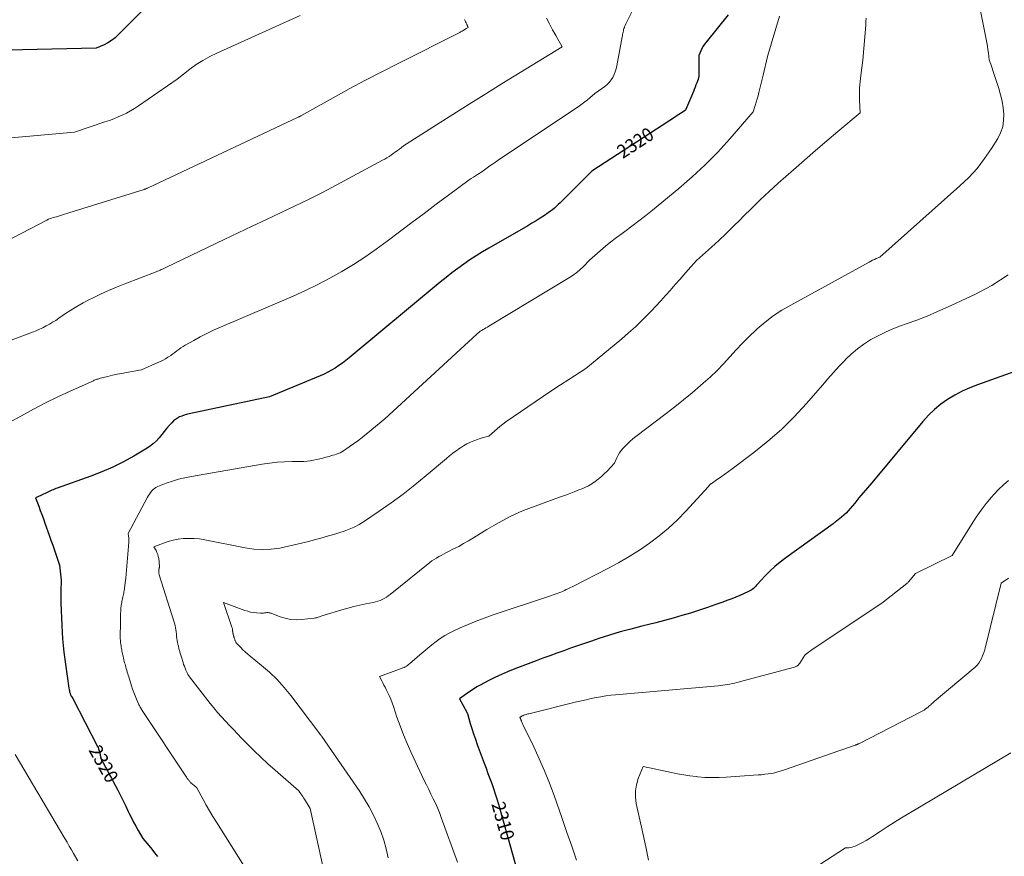
# Model space of a CAD drawing. Units: feet. Extents: x 1176672 to 1181672, y 7061370 to 7068870.
# Drawn here: x 1180123 to 1180840, y 7063626 to 7064236 of the extents above; entities that cross this region are included whole.
import ezdxf
from ezdxf.enums import TextEntityAlignment as Align

# ---------------------------------------------------------------- set-up
doc = ezdxf.new("R2010")
doc.units = ezdxf.units.FT
doc.header["$MEASUREMENT"] = 0
doc.layers.add('Level 44', color=7, linetype='Continuous', lineweight=0)
doc.layers.add('Level 45', color=7, linetype='Continuous', lineweight=0)
doc.styles.add('Style-ENGINEERING', font='ENGINEERING.shx')

msp = doc.modelspace()

# ---------------------------------------------------------------- linework, layer by layer
at = {"layer": 'Level 44', "color": 32, "linetype": 'Continuous', "lineweight": 30, "flags": 128}
for points, elevation in [([(1180228.28, 7064259.22), (1180194.4, 7064224.53), (1180192.06, 7064222.4), (1180189.58, 7064220.47), (1180186.89, 7064218.83), (1180184.06, 7064217.4), (1180178.19, 7064214.85), (1180081.4, 7064212.67)], 2330), ([(1180639.14, 7064239.26), (1180623.06, 7064219.4), (1180621.93, 7064217.88), (1180620.89, 7064216.31), (1180619.97, 7064214.66), (1180619.15, 7064212.95), (1180617.63, 7064209.46), (1180617.77, 7064195.54), (1180617.77, 7064195.11), (1180617.74, 7064194.68), (1180617.69, 7064194.26), (1180617.62, 7064193.83), (1180617.53, 7064193.41), (1180617.43, 7064192.99), (1180617.3, 7064192.58), (1180617.16, 7064192.17), (1180616.26, 7064189.73), (1180615.64, 7064188.1), (1180615.01, 7064186.49), (1180614.36, 7064184.88), (1180613.7, 7064183.28), (1180607.93, 7064169.62), (1180605.48, 7064168.07), (1180604.26, 7064167.3), (1180603.04, 7064166.52), (1180601.83, 7064165.73), (1180600.61, 7064164.95), (1180539.79, 7064125.33), (1180519.35, 7064104.9), (1180517.99, 7064103.57), (1180516.63, 7064102.24), (1180515.25, 7064100.92), (1180513.87, 7064099.61), (1180512.45, 7064098.35), (1180510.99, 7064097.13), (1180509.48, 7064095.98), (1180507.93, 7064094.88), (1180505.13, 7064093), (1180502.13, 7064091.02), (1180499.1, 7064089.09), (1180496.04, 7064087.23), (1180492.94, 7064085.41), (1180464.59, 7064069.17), (1180459.94, 7064066.41), (1180455.33, 7064063.56), (1180450.82, 7064060.57), (1180446.36, 7064057.5), (1180441.98, 7064054.31), (1180437.65, 7064051.05), (1180433.4, 7064047.7), (1180429.2, 7064044.29), (1180362.74, 7063989.03), (1180360.3, 7063987.08), (1180357.82, 7063985.2), (1180355.26, 7063983.41), (1180352.66, 7063981.69), (1180349.98, 7063980.09), (1180347.26, 7063978.58), (1180344.46, 7063977.22), (1180341.6, 7063975.95), (1180304.76, 7063960.74), (1180246, 7063948.22), (1180244.25, 7063947.79), (1180242.52, 7063947.29), (1180240.82, 7063946.68), (1180239.15, 7063945.99), (1180237.57, 7063945.16), (1180236.08, 7063944.2), (1180234.72, 7063943.06), (1180233.45, 7063941.8), (1180231.86, 7063940), (1180229.91, 7063937.75), (1180227.98, 7063935.49), (1180226.09, 7063933.19), (1180224.22, 7063930.88), (1180222.25, 7063928.68), (1180220.15, 7063926.63), (1180217.84, 7063924.83), (1180215.39, 7063923.18), (1180205.65, 7063917.37), (1180198.12, 7063913.18), (1180190.43, 7063909.3), (1180182.53, 7063905.88), (1180174.49, 7063902.77), (1180149.87, 7063894.09), (1180148.87, 7063893.73), (1180147.87, 7063893.34), (1180146.89, 7063892.93), (1180145.9, 7063892.51), (1180144.93, 7063892.06), (1180143.97, 7063891.61), (1180143.01, 7063891.14), (1180142.05, 7063890.66), (1180141.99, 7063890.62), (1180141.01, 7063890.13), (1180140.01, 7063889.65), (1180139.01, 7063889.19), (1180138, 7063888.74), (1180134.02, 7063887.02), (1180136.4, 7063880.89), (1180137.58, 7063877.82), (1180138.73, 7063874.75), (1180139.86, 7063871.66), (1180140.96, 7063868.56), (1180144.06, 7063859.7), (1180145.33, 7063856.06), (1180146.59, 7063852.42), (1180147.84, 7063848.78), (1180149.07, 7063845.13), (1180151.54, 7063837.83), (1180152.88, 7063826.87), (1180152.89, 7063826.77), (1180152.89, 7063826.67), (1180152.89, 7063826.57), (1180152.89, 7063826.47), (1180152.88, 7063826.36), (1180152.88, 7063826.26), (1180152.86, 7063826.16), (1180152.85, 7063826.06), (1180152.84, 7063825.95), (1180152.83, 7063825.84), (1180152.82, 7063825.73), (1180152.81, 7063825.63), (1180152.65, 7063820.72), (1180152.59, 7063818.15), (1180152.56, 7063815.59), (1180152.59, 7063813.03), (1180152.65, 7063810.47), (1180153.18, 7063794.01), (1180153.42, 7063789.08), (1180153.76, 7063784.16), (1180154.25, 7063779.25), (1180154.84, 7063774.36), (1180158.42, 7063748.2), (1180158.57, 7063747.3), (1180158.74, 7063746.4), (1180158.97, 7063745.51), (1180159.22, 7063744.63), (1180159.38, 7063744.12), (1180159.6, 7063743.52), (1180159.85, 7063742.93), (1180160.16, 7063742.36), (1180160.5, 7063741.81), (1180161.24, 7063740.74), (1180179.31, 7063705.64), (1180179.68, 7063704.86), (1180180.02, 7063704.07), (1180180.31, 7063703.27), (1180180.56, 7063702.44), (1180180.65, 7063702.11), (1180180.82, 7063701.44), (1180180.98, 7063700.77), (1180181.13, 7063700.1), (1180181.25, 7063699.42), (1180181.39, 7063698.74), (1180181.55, 7063698.08), (1180181.76, 7063697.42), (1180181.99, 7063696.77), (1180182.05, 7063696.62), (1180182.34, 7063695.9), (1180182.65, 7063695.2), (1180182.99, 7063694.51), (1180183.35, 7063693.83), (1180185.39, 7063690.17), (1180186.77, 7063687.66), (1180188.13, 7063685.14), (1180189.48, 7063682.61), (1180190.81, 7063680.08), (1180194.06, 7063673.82), (1180196.03, 7063669.96), (1180197.97, 7063666.09), (1180199.86, 7063662.2), (1180201.72, 7063658.29), (1180202.46, 7063656.71), (1180203.97, 7063653.6), (1180205.53, 7063650.51), (1180207.18, 7063647.48), (1180208.88, 7063644.47), (1180212.38, 7063638.5), (1180216.72, 7063633.39), (1180218.85, 7063630.8), (1180220.93, 7063628.17), (1180222.93, 7063625.48)], 2320), ([(1180865.01, 7063985.21), (1180820.82, 7063969.5), (1180815.18, 7063967.27), (1180809.66, 7063964.77), (1180804.33, 7063961.9), (1180799.13, 7063958.77), (1180794.21, 7063955.24), (1180789.52, 7063951.45), (1180785.2, 7063947.24), (1180781.11, 7063942.77), (1180743.75, 7063898.03), (1180740.65, 7063894.32), (1180737.56, 7063890.61), (1180734.46, 7063886.9), (1180731.36, 7063883.19), (1180728.09, 7063879.26), (1180726.58, 7063877.56), (1180725.01, 7063875.93), (1180723.34, 7063874.4), (1180721.61, 7063872.94), (1180718.04, 7063870.11), (1180717.27, 7063869.43), (1180716.88, 7063869.09), (1180716.48, 7063868.77), (1180716.07, 7063868.45), (1180715.66, 7063868.15), (1180681.03, 7063843.21), (1180677.02, 7063840.14), (1180673.15, 7063836.91), (1180669.48, 7063833.46), (1180665.94, 7063829.86), (1180660.52, 7063824.01), (1180659.79, 7063823.23), (1180659.04, 7063822.46), (1180658.27, 7063821.7), (1180657.5, 7063820.95), (1180656.69, 7063820.26), (1180655.84, 7063819.62), (1180654.93, 7063819.08), (1180653.97, 7063818.6), (1180650.33, 7063816.99), (1180647.51, 7063815.77), (1180644.68, 7063814.6), (1180641.82, 7063813.48), (1180638.95, 7063812.41), (1180634.44, 7063810.77), (1180629.3, 7063808.94), (1180624.13, 7063807.14), (1180618.95, 7063805.41), (1180613.76, 7063803.71), (1180611.66, 7063803.03), (1180605.39, 7063801.09), (1180599.1, 7063799.24), (1180592.76, 7063797.52), (1180586.4, 7063795.9), (1180576.16, 7063793.39), (1180568.24, 7063791.35), (1180560.36, 7063789.18), (1180552.54, 7063786.82), (1180544.76, 7063784.33), (1180539.41, 7063782.54), (1180534.34, 7063780.83), (1180529.27, 7063779.1), (1180524.21, 7063777.33), (1180519.16, 7063775.53), (1180514.12, 7063773.71), (1180509.09, 7063771.88), (1180504.06, 7063770.02), (1180499.04, 7063768.15), (1180485.39, 7063763.04), (1180479.87, 7063760.85), (1180474.4, 7063758.52), (1180469.02, 7063756), (1180463.71, 7063753.34), (1180458.64, 7063750.68), (1180455.94, 7063749.18), (1180453.3, 7063747.6), (1180450.74, 7063745.89), (1180448.23, 7063744.09), (1180443.3, 7063740.37), (1180448.49, 7063730.77), (1180448.62, 7063730.51), (1180448.74, 7063730.25), (1180448.84, 7063729.98), (1180448.93, 7063729.7), (1180451.08, 7063722.54), (1180452.27, 7063718.7), (1180453.5, 7063714.86), (1180454.81, 7063711.06), (1180456.16, 7063707.26), (1180461.22, 7063693.5), (1180462.58, 7063689.79), (1180463.95, 7063686.08), (1180465.32, 7063682.38), (1180466.7, 7063678.67), (1180468.03, 7063674.95), (1180469.29, 7063671.21), (1180470.46, 7063667.44), (1180471.57, 7063663.64), (1180485.16, 7063614.93)], 2310)]:
    msp.add_lwpolyline(points, dxfattribs=dict(at, elevation=elevation))
at = {"layer": 'Level 45', "color": 32, "linetype": 'Continuous', "lineweight": 0, "flags": 128}
for points, elevation in [([(1180571.62, 7064246.83), (1180565.38, 7064234.64), (1180564.89, 7064233.63), (1180564.42, 7064232.61), (1180563.99, 7064231.57), (1180563.59, 7064230.52), (1180563.43, 7064230.08), (1180563.14, 7064229.24), (1180562.89, 7064228.39), (1180562.66, 7064227.53), (1180562.47, 7064226.66), (1180562.3, 7064225.78), (1180562.13, 7064224.91), (1180561.96, 7064224.03), (1180561.8, 7064223.16), (1180557.98, 7064202.1), (1180557.47, 7064199.9), (1180556.82, 7064197.74), (1180555.98, 7064195.66), (1180555, 7064193.62), (1180553.8, 7064191.73), (1180552.45, 7064189.97), (1180550.86, 7064188.42), (1180549.13, 7064187), (1180541.86, 7064181.86), (1180538.28, 7064178.72), (1180536.46, 7064177.18), (1180534.6, 7064175.7), (1180532.69, 7064174.29), (1180530.74, 7064172.92), (1180471.41, 7064133.19), (1180469.38, 7064131.82), (1180467.37, 7064130.43), (1180465.37, 7064129.01), (1180463.38, 7064127.59), (1180459.42, 7064124.71), (1180456.35, 7064122.82), (1180454.82, 7064121.85), (1180453.31, 7064120.87), (1180451.83, 7064119.84), (1180450.36, 7064118.79), (1180435.28, 7064107.72), (1180426.3, 7064101.1), (1180417.34, 7064094.44), (1180408.41, 7064087.74), (1180399.51, 7064081.01), (1180390.44, 7064074.13), (1180382.42, 7064068.25), (1180374.26, 7064062.57), (1180365.91, 7064057.19), (1180357.43, 7064052), (1180348.76, 7064047.12), (1180339.98, 7064042.47), (1180331.02, 7064038.17), (1180321.95, 7064034.09), (1180268.86, 7064011.41), (1180263.92, 7064009.2), (1180259.03, 7064006.88), (1180254.22, 7064004.4), (1180249.46, 7064001.81), (1180243.26, 7063998.29), (1180241.67, 7063997.34), (1180240.11, 7063996.34), (1180238.6, 7063995.27), (1180237.12, 7063994.16), (1180235.65, 7063993.03), (1180234.16, 7063991.93), (1180232.63, 7063990.88), (1180231.09, 7063989.85), (1180230.66, 7063989.58), (1180228.86, 7063988.49), (1180227.03, 7063987.45), (1180225.16, 7063986.49), (1180223.25, 7063985.59), (1180211.26, 7063980.25), (1180200.3, 7063978.41), (1180196.92, 7063977.79), (1180193.55, 7063977.13), (1180190.2, 7063976.38), (1180186.86, 7063975.58), (1180181.54, 7063974.24), (1180180.87, 7063974.06), (1180180.2, 7063973.87), (1180179.54, 7063973.66), (1180178.88, 7063973.44), (1180178.23, 7063973.21), (1180177.58, 7063972.96), (1180176.94, 7063972.7), (1180176.3, 7063972.43), (1180159.36, 7063964.84), (1180150.31, 7063960.65), (1180141.35, 7063956.29), (1180132.51, 7063951.68), (1180123.75, 7063946.92), (1180114.93, 7063941.97)], 2322), ([(1180821.75, 7064248.22), (1180827.22, 7064221.37), (1180827.69, 7064218.89), (1180828.13, 7064216.39), (1180828.5, 7064213.89), (1180828.83, 7064211.38), (1180829.43, 7064206.35), (1180830.54, 7064203.3), (1180831.08, 7064201.77), (1180831.62, 7064200.24), (1180832.14, 7064198.71), (1180832.64, 7064197.17), (1180836.42, 7064185.53), (1180837.73, 7064180.91), (1180838.81, 7064176.25), (1180839.55, 7064171.53), (1180840.06, 7064166.75), (1180839.93, 7064162.06), (1180839.25, 7064157.51), (1180837.72, 7064153.17), (1180835.64, 7064148.96), (1180831.18, 7064141.78), (1180826.1, 7064134.36), (1180820.63, 7064127.27), (1180814.56, 7064120.68), (1180808.1, 7064114.42), (1180749.6, 7064062.54), (1180746.98, 7064061.44), (1180745.67, 7064060.87), (1180744.38, 7064060.28), (1180743.11, 7064059.64), (1180741.86, 7064058.98), (1180684.68, 7064027.63), (1180678.23, 7064023.79), (1180671.99, 7064019.66), (1180666.05, 7064015.09), (1180660.33, 7064010.23), (1180659.28, 7064009.28), (1180654.32, 7064004.59), (1180649.48, 7063999.79), (1180644.82, 7063994.82), (1180640.28, 7063989.73), (1180635.71, 7063984.66), (1180631, 7063979.75), (1180626.06, 7063975.06), (1180620.97, 7063970.52), (1180619.02, 7063968.86), (1180612.81, 7063963.65), (1180606.54, 7063958.51), (1180600.18, 7063953.48), (1180593.77, 7063948.52), (1180571.74, 7063931.75), (1180569.55, 7063929.99), (1180567.42, 7063928.17), (1180565.39, 7063926.24), (1180563.43, 7063924.24), (1180562.47, 7063923.22), (1180561.12, 7063921.61), (1180559.89, 7063919.93), (1180558.83, 7063918.14), (1180557.89, 7063916.26), (1180556.18, 7063912.4), (1180550.79, 7063906.56), (1180548.76, 7063904.49), (1180546.65, 7063902.51), (1180544.42, 7063900.67), (1180542.11, 7063898.92), (1180539.69, 7063897.32), (1180537.21, 7063895.85), (1180534.62, 7063894.56), (1180531.97, 7063893.4), (1180530.31, 7063892.74), (1180526.77, 7063891.36), (1180523.22, 7063890.01), (1180519.66, 7063888.68), (1180516.09, 7063887.39), (1180498.33, 7063881.04), (1180489.18, 7063877.43), (1180480.22, 7063873.43), (1180471.54, 7063868.87), (1180463.04, 7063863.92), (1180453.35, 7063857.84), (1180449.81, 7063855.69), (1180446.24, 7063853.61), (1180442.61, 7063851.63), (1180438.94, 7063849.72), (1180435.07, 7063847.77), (1180433.31, 7063846.87), (1180431.56, 7063845.97), (1180429.82, 7063845.05), (1180428.08, 7063844.12), (1180426.37, 7063843.14), (1180424.71, 7063842.1), (1180423.11, 7063840.97), (1180421.54, 7063839.78), (1180392.69, 7063816.52), (1180391.31, 7063815.48), (1180389.88, 7063814.51), (1180388.4, 7063813.64), (1180386.87, 7063812.84), (1180385.28, 7063812.15), (1180383.67, 7063811.55), (1180382.02, 7063811.07), (1180380.34, 7063810.68), (1180374.91, 7063809.65), (1180370.51, 7063808.74), (1180366.13, 7063807.74), (1180361.79, 7063806.6), (1180357.47, 7063805.37), (1180344.62, 7063801.47), (1180343.71, 7063801.18), (1180342.81, 7063800.87), (1180341.91, 7063800.54), (1180341.02, 7063800.2), (1180340.12, 7063799.88), (1180339.21, 7063799.61), (1180338.28, 7063799.42), (1180337.34, 7063799.28), (1180327.98, 7063798.3), (1180324, 7063798.17), (1180320.06, 7063798.4), (1180316.2, 7063799.19), (1180312.39, 7063800.35), (1180305.88, 7063802.83), (1180305.35, 7063803.01), (1180304.82, 7063803.15), (1180304.27, 7063803.25), (1180303.71, 7063803.31), (1180303.15, 7063803.32), (1180302.59, 7063803.31), (1180302.04, 7063803.26), (1180301.48, 7063803.17), (1180301.1, 7063803.1), (1180300.35, 7063802.98), (1180299.6, 7063802.91), (1180298.85, 7063802.89), (1180298.09, 7063802.92), (1180295.23, 7063803.12), (1180293.06, 7063803.37), (1180290.91, 7063803.74), (1180288.81, 7063804.29), (1180286.73, 7063804.96), (1180271.12, 7063810.76), (1180277.29, 7063792.65), (1180277.41, 7063792.27), (1180277.51, 7063791.89), (1180277.59, 7063791.51), (1180277.66, 7063791.12), (1180277.72, 7063790.67), (1180277.74, 7063790.5), (1180277.76, 7063790.33), (1180277.77, 7063790.16), (1180277.78, 7063789.99), (1180277.79, 7063789.82), (1180277.81, 7063789.65), (1180277.83, 7063789.49), (1180277.85, 7063789.32), (1180277.88, 7063789.11), (1180277.9, 7063788.95), (1180277.93, 7063788.79), (1180277.96, 7063788.63), (1180277.99, 7063788.46), (1180278.02, 7063788.3), (1180278.05, 7063788.14), (1180278.09, 7063787.98), (1180278.12, 7063787.82), (1180278.18, 7063787.58), (1180278.23, 7063787.4), (1180278.27, 7063787.22), (1180278.32, 7063787.03), (1180278.37, 7063786.85), (1180278.43, 7063786.67), (1180278.48, 7063786.49), (1180278.53, 7063786.3), (1180278.58, 7063786.12), (1180278.6, 7063786.08), (1180278.66, 7063785.87), (1180278.72, 7063785.67), (1180278.78, 7063785.47), (1180278.84, 7063785.26), (1180279.17, 7063784.16), (1180279.31, 7063783.74), (1180279.46, 7063783.33), (1180279.62, 7063782.91), (1180279.79, 7063782.51), (1180280.05, 7063781.91), (1180280.1, 7063781.81), (1180280.15, 7063781.7), (1180280.2, 7063781.6), (1180280.26, 7063781.5), (1180280.32, 7063781.4), (1180280.39, 7063781.3), (1180280.46, 7063781.21), (1180280.54, 7063781.13), (1180283.67, 7063777.94), (1180285.34, 7063776.29), (1180287.05, 7063774.68), (1180288.82, 7063773.13), (1180290.62, 7063771.62), (1180298.94, 7063764.86), (1180304.73, 7063759.8), (1180310.25, 7063754.49), (1180315.37, 7063748.79), (1180320.23, 7063742.83), (1180341.27, 7063714.98), (1180341.48, 7063714.71), (1180341.7, 7063714.43), (1180341.92, 7063714.17), (1180342.15, 7063713.9), (1180342.43, 7063713.57), (1180342.52, 7063713.47), (1180342.6, 7063713.37), (1180342.69, 7063713.28), (1180342.77, 7063713.18), (1180342.94, 7063712.99), (1180370.42, 7063672.83), (1180374, 7063667.27), (1180377.38, 7063661.59), (1180380.43, 7063655.73), (1180383.26, 7063649.75), (1180385.73, 7063643.61), (1180387.93, 7063637.39), (1180389.72, 7063631.05), (1180391.24, 7063624.61)], 2314), ([(1180446.9, 7064235.75), (1180447.28, 7064234.97), (1180447.64, 7064234.19), (1180448, 7064233.4), (1180448.45, 7064232.39), (1180448.57, 7064232.11), (1180448.7, 7064231.82), (1180448.83, 7064231.53), (1180448.96, 7064231.24), (1180449.07, 7064231), (1180449.15, 7064230.84), (1180449.23, 7064230.68), (1180449.32, 7064230.51), (1180449.41, 7064230.36), (1180449.59, 7064230.04), (1180448.15, 7064229.15), (1180447.56, 7064228.79), (1180446.97, 7064228.44), (1180446.38, 7064228.09), (1180445.78, 7064227.75), (1180445.18, 7064227.41), (1180444.57, 7064227.09), (1180443.96, 7064226.77), (1180443.35, 7064226.45), (1180398.48, 7064203.85), (1180386.52, 7064197.73), (1180374.62, 7064191.51), (1180362.79, 7064185.15), (1180351.02, 7064178.69), (1180327.55, 7064165.61), (1180326.77, 7064165.2), (1180326.62, 7064165.12), (1180326.47, 7064165.04), (1180326.32, 7064164.97), (1180326.17, 7064164.89), (1180326.01, 7064164.82), (1180325.86, 7064164.75), (1180325.7, 7064164.67), (1180325.55, 7064164.6), (1180215.74, 7064112.86), (1180215.45, 7064112.72), (1180215.15, 7064112.59), (1180214.84, 7064112.46), (1180214.54, 7064112.33), (1180214.23, 7064112.22), (1180213.93, 7064112.1), (1180213.61, 7064112), (1180213.3, 7064111.89), (1180158.29, 7064094.81), (1180156.8, 7064094.34), (1180155.31, 7064093.87), (1180153.82, 7064093.38), (1180152.34, 7064092.89), (1180149.37, 7064091.91), (1180146.99, 7064091.32), (1180145.81, 7064090.98), (1180144.66, 7064090.59), (1180143.53, 7064090.12), (1180142.43, 7064089.59), (1180068.11, 7064051.17)], 2326), ([(1180327.04, 7064238.72), (1180266.23, 7064211.37), (1180261.06, 7064208.82), (1180256.03, 7064206.03), (1180251.22, 7064202.89), (1180246.54, 7064199.51), (1180237.41, 7064192.4), (1180209.09, 7064172.76), (1180206.26, 7064170.91), (1180203.36, 7064169.17), (1180200.38, 7064167.58), (1180197.33, 7064166.1), (1180194.22, 7064164.76), (1180191.09, 7064163.47), (1180187.92, 7064162.29), (1180184.72, 7064161.16), (1180162.58, 7064153.76), (1180107.83, 7064148.81)], 2328), ([(1180506.67, 7064236.81), (1180508.78, 7064232.56), (1180511.02, 7064228.37), (1180513.35, 7064224.23), (1180518.14, 7064216.01), (1180474.41, 7064189.15), (1180462.35, 7064181.68), (1180450.31, 7064174.17), (1180438.32, 7064166.59), (1180426.36, 7064158.95), (1180402.49, 7064143.61), (1180399.41, 7064141.32), (1180397.91, 7064140.23), (1180396.41, 7064139.14), (1180394.9, 7064138.07), (1180393.38, 7064137.01), (1180391.84, 7064135.99), (1180390.28, 7064135), (1180388.68, 7064134.06), (1180387.06, 7064133.16), (1180353.28, 7064115.06), (1180343.23, 7064109.78), (1180333.12, 7064104.63), (1180322.93, 7064099.65), (1180312.67, 7064094.79), (1180302.38, 7064089.99), (1180292.11, 7064085.17), (1180281.86, 7064080.3), (1180271.61, 7064075.4), (1180229.47, 7064055.14), (1180228.56, 7064054.7), (1180227.64, 7064054.27), (1180226.73, 7064053.84), (1180225.81, 7064053.41), (1180224.89, 7064053), (1180223.96, 7064052.59), (1180223.02, 7064052.21), (1180222.08, 7064051.84), (1180199.24, 7064043.1), (1180193.23, 7064040.69), (1180187.28, 7064038.17), (1180181.4, 7064035.47), (1180175.58, 7064032.65), (1180173.45, 7064031.58), (1180168.79, 7064029.11), (1180164.2, 7064026.52), (1180159.71, 7064023.75), (1180155.31, 7064020.85), (1180151.08, 7064017.95), (1180148.81, 7064016.45), (1180146.51, 7064015.01), (1180144.17, 7064013.64), (1180141.79, 7064012.33), (1180139.37, 7064011.1), (1180136.92, 7064009.94), (1180134.43, 7064008.87), (1180131.91, 7064007.86), (1180114.4, 7064001.25)], 2324), ([(1180676.49, 7064238.35), (1180667.82, 7064208.91), (1180664.63, 7064195.28), (1180663.94, 7064192.37), (1180663.24, 7064189.46), (1180662.52, 7064186.56), (1180661.79, 7064183.65), (1180661.54, 7064182.63), (1180660.91, 7064180.25), (1180660.25, 7064177.88), (1180659.54, 7064175.52), (1180658.8, 7064173.17), (1180657.27, 7064168.49), (1180640.23, 7064148.78), (1180631.48, 7064139.16), (1180622.42, 7064129.86), (1180612.9, 7064121.03), (1180603.06, 7064112.52), (1180584.02, 7064096.87), (1180579.05, 7064092.86), (1180574.03, 7064088.93), (1180568.93, 7064085.1), (1180563.78, 7064081.34), (1180561.7, 7064079.86), (1180557.59, 7064076.83), (1180553.55, 7064073.71), (1180549.6, 7064070.48), (1180545.72, 7064067.17), (1180538.05, 7064060.42), (1180533.56, 7064055.71), (1180531.23, 7064053.46), (1180528.8, 7064051.34), (1180526.2, 7064049.42), (1180523.5, 7064047.64), (1180464.62, 7064012.22), (1180463.57, 7064011.59), (1180462.52, 7064010.96), (1180461.47, 7064010.34), (1180460.42, 7064009.71), (1180459.28, 7064009.04), (1180458.81, 7064008.75), (1180458.34, 7064008.44), (1180457.89, 7064008.12), (1180457.44, 7064007.78), (1180457.01, 7064007.43), (1180456.58, 7064007.07), (1180456.16, 7064006.71), (1180455.74, 7064006.33), (1180388.65, 7063944.62), (1180375.27, 7063933.45), (1180372.24, 7063931), (1180369.16, 7063928.61), (1180366.01, 7063926.32), (1180362.82, 7063924.09), (1180358.74, 7063921.35), (1180357.52, 7063920.6), (1180356.26, 7063919.92), (1180354.95, 7063919.36), (1180353.61, 7063918.86), (1180352.23, 7063918.43), (1180350.86, 7063918.01), (1180349.47, 7063917.6), (1180348.09, 7063917.21), (1180345.78, 7063916.56), (1180343.53, 7063915.96), (1180341.26, 7063915.4), (1180338.98, 7063914.89), (1180336.69, 7063914.42), (1180334.39, 7063914.04), (1180332.08, 7063913.75), (1180329.76, 7063913.59), (1180327.43, 7063913.52), (1180321.11, 7063913.48), (1180315.63, 7063913.32), (1180310.16, 7063912.97), (1180304.72, 7063912.36), (1180299.29, 7063911.56), (1180247.69, 7063902.66), (1180243.04, 7063901.72), (1180238.44, 7063900.6), (1180233.91, 7063899.21), (1180229.43, 7063897.64), (1180223.14, 7063895.22), (1180221.91, 7063894.63), (1180220.77, 7063893.92), (1180219.75, 7063893.04), (1180218.82, 7063892.04), (1180217.99, 7063890.93), (1180217.2, 7063889.79), (1180216.47, 7063888.61), (1180215.78, 7063887.41), (1180201.51, 7063861.02), (1180201.93, 7063858.96), (1180202.09, 7063857.92), (1180202.19, 7063856.88), (1180202.21, 7063855.84), (1180202.16, 7063854.79), (1180199.87, 7063828.32), (1180198.99, 7063821.4), (1180198.86, 7063820.44), (1180198.71, 7063819.47), (1180198.54, 7063818.51), (1180198.36, 7063817.55), (1180198.17, 7063816.6), (1180197.97, 7063815.64), (1180197.76, 7063814.69), (1180197.54, 7063813.74), (1180197.45, 7063813.33), (1180197.25, 7063812.44), (1180197.07, 7063811.55), (1180196.89, 7063810.65), (1180196.74, 7063809.75), (1180196.6, 7063808.85), (1180196.48, 7063807.94), (1180196.4, 7063807.03), (1180196.33, 7063806.12), (1180196.04, 7063800.64), (1180196, 7063799.76), (1180195.97, 7063798.88), (1180195.96, 7063798), (1180195.96, 7063797.12), (1180195.97, 7063796.24), (1180195.97, 7063795.36), (1180195.96, 7063794.48), (1180195.95, 7063793.59), (1180195.84, 7063788.18), (1180195.83, 7063787.19), (1180195.83, 7063786.19), (1180195.85, 7063785.19), (1180195.89, 7063784.2), (1180195.95, 7063783.21), (1180196.03, 7063782.22), (1180196.14, 7063781.23), (1180196.28, 7063780.24), (1180196.46, 7063779.03), (1180196.61, 7063778.07), (1180196.76, 7063777.12), (1180196.93, 7063776.17), (1180197.1, 7063775.22), (1180197.28, 7063774.27), (1180197.48, 7063773.32), (1180197.68, 7063772.38), (1180197.9, 7063771.44), (1180198.23, 7063770.04), (1180198.5, 7063768.96), (1180198.77, 7063767.88), (1180199.06, 7063766.8), (1180199.36, 7063765.73), (1180199.67, 7063764.66), (1180199.97, 7063763.59), (1180200.28, 7063762.52), (1180200.59, 7063761.45), (1180200.66, 7063761.19), (1180201.01, 7063759.99), (1180201.37, 7063758.79), (1180201.73, 7063757.59), (1180202.09, 7063756.39), (1180204.07, 7063749.92), (1180204.87, 7063747.46), (1180205.73, 7063745.01), (1180206.67, 7063742.6), (1180207.66, 7063740.2), (1180209.19, 7063736.7), (1180209.48, 7063736.08), (1180209.78, 7063735.47), (1180210.1, 7063734.86), (1180210.44, 7063734.26), (1180210.79, 7063733.68), (1180211.15, 7063733.09), (1180211.52, 7063732.51), (1180211.89, 7063731.94), (1180244.14, 7063683.22), (1180244.42, 7063682.8), (1180244.72, 7063682.38), (1180245.02, 7063681.97), (1180245.34, 7063681.57), (1180245.66, 7063681.17), (1180245.99, 7063680.78), (1180246.33, 7063680.4), (1180246.68, 7063680.03), (1180247.1, 7063679.59), (1180247.67, 7063679.02), (1180248.25, 7063678.45), (1180248.85, 7063677.91), (1180249.46, 7063677.37), (1180251.58, 7063675.56), (1180256.23, 7063667.08), (1180258.59, 7063662.85), (1180261, 7063658.66), (1180263.48, 7063654.52), (1180266.02, 7063650.4), (1180287.37, 7063616.4)], 2318), ([(1180739.63, 7064236.9), (1180739.55, 7064234.35), (1180739.4, 7064231.8), (1180737.31, 7064206.2), (1180735.76, 7064195.09), (1180735.25, 7064190.57), (1180734.92, 7064186.05), (1180734.85, 7064181.51), (1180734.95, 7064176.97), (1180735.4, 7064167.87), (1180719.07, 7064154.14), (1180710.93, 7064147.24), (1180702.83, 7064140.31), (1180694.77, 7064133.31), (1180686.76, 7064126.27), (1180675.58, 7064116.39), (1180669.05, 7064110.48), (1180662.62, 7064104.48), (1180656.32, 7064098.34), (1180650.1, 7064092.1), (1180648.01, 7064089.94), (1180642.86, 7064084.77), (1180637.64, 7064079.67), (1180632.31, 7064074.68), (1180626.9, 7064069.78), (1180615.98, 7064060.08), (1180609.89, 7064053.17), (1180606.85, 7064049.71), (1180603.8, 7064046.25), (1180600.76, 7064042.8), (1180597.71, 7064039.34), (1180596.95, 7064038.48), (1180593.5, 7064034.62), (1180590.02, 7064030.78), (1180586.49, 7064026.99), (1180582.94, 7064023.22), (1180580.91, 7064021.1), (1180576.24, 7064016.38), (1180571.47, 7064011.77), (1180566.53, 7064007.33), (1180561.49, 7064003.01), (1180535.22, 7063981.25), (1180522.9, 7063973.3), (1180516.76, 7063969.3), (1180510.64, 7063965.27), (1180504.55, 7063961.18), (1180498.49, 7063957.06), (1180477.06, 7063942.36), (1180474.86, 7063940.79), (1180472.71, 7063939.15), (1180470.64, 7063937.43), (1180468.61, 7063935.65), (1180464.62, 7063931.99), (1180461.79, 7063931.32), (1180460.39, 7063930.95), (1180458.99, 7063930.55), (1180457.61, 7063930.1), (1180456.24, 7063929.62), (1180453.71, 7063928.66), (1180451.12, 7063927.58), (1180448.61, 7063926.38), (1180446.18, 7063925), (1180443.82, 7063923.49), (1180443.39, 7063923.19), (1180440.89, 7063921.41), (1180438.43, 7063919.58), (1180436.02, 7063917.67), (1180433.65, 7063915.72), (1180419.01, 7063903.27), (1180410.67, 7063896.42), (1180402.18, 7063889.76), (1180393.48, 7063883.39), (1180384.63, 7063877.22), (1180373.33, 7063869.61), (1180369.95, 7063867.53), (1180366.47, 7063865.66), (1180362.84, 7063864.09), (1180359.12, 7063862.72), (1180355.32, 7063861.53), (1180351.5, 7063860.36), (1180347.68, 7063859.24), (1180343.84, 7063858.14), (1180337.45, 7063856.35), (1180331.2, 7063854.69), (1180324.92, 7063853.13), (1180318.61, 7063851.72), (1180312.27, 7063850.42), (1180305.92, 7063849.58), (1180299.56, 7063849.24), (1180293.21, 7063849.63), (1180286.86, 7063850.52), (1180257.47, 7063856.42), (1180253.64, 7063857.02), (1180249.81, 7063857.39), (1180245.96, 7063857.44), (1180242.09, 7063857.27), (1180241.84, 7063857.25), (1180238.13, 7063856.77), (1180234.47, 7063856.08), (1180230.88, 7063855.09), (1180227.33, 7063853.89), (1180220.32, 7063851.18), (1180221.94, 7063848.49), (1180222.64, 7063847.1), (1180223.22, 7063845.68), (1180223.61, 7063844.19), (1180223.87, 7063842.66), (1180224.41, 7063837.21), (1180224.42, 7063836.97), (1180224.42, 7063836.73), (1180224.4, 7063836.5), (1180224.37, 7063836.26), (1180224.32, 7063836.02), (1180224.28, 7063835.78), (1180224.23, 7063835.55), (1180224.17, 7063835.31), (1180224.15, 7063835.2), (1180224.1, 7063834.98), (1180224.05, 7063834.75), (1180224.01, 7063834.53), (1180223.97, 7063834.3), (1180223.94, 7063834.08), (1180223.92, 7063833.85), (1180223.91, 7063833.62), (1180223.92, 7063833.4), (1180223.95, 7063832.85), (1180223.99, 7063832.36), (1180224.07, 7063831.86), (1180224.17, 7063831.38), (1180224.31, 7063830.9), (1180235.26, 7063796.25), (1180235.64, 7063794.95), (1180235.97, 7063793.63), (1180236.22, 7063792.3), (1180236.43, 7063790.96), (1180236.63, 7063789.42), (1180236.7, 7063788.84), (1180236.76, 7063788.26), (1180236.8, 7063787.68), (1180236.84, 7063787.1), (1180236.87, 7063786.52), (1180236.92, 7063785.94), (1180236.98, 7063785.36), (1180237.06, 7063784.78), (1180237.17, 7063784.07), (1180237.26, 7063783.51), (1180237.35, 7063782.95), (1180237.44, 7063782.4), (1180237.54, 7063781.84), (1180237.65, 7063781.29), (1180237.77, 7063780.73), (1180237.89, 7063780.18), (1180238.01, 7063779.63), (1180238.21, 7063778.81), (1180238.36, 7063778.18), (1180238.52, 7063777.55), (1180238.69, 7063776.92), (1180238.87, 7063776.29), (1180239.04, 7063775.66), (1180239.22, 7063775.04), (1180239.4, 7063774.41), (1180239.59, 7063773.79), (1180239.63, 7063773.63), (1180239.83, 7063772.93), (1180240.04, 7063772.23), (1180240.25, 7063771.53), (1180240.46, 7063770.83), (1180241.62, 7063767.04), (1180242.09, 7063765.6), (1180242.59, 7063764.17), (1180243.14, 7063762.76), (1180243.73, 7063761.36), (1180244.62, 7063759.31), (1180244.79, 7063758.94), (1180244.96, 7063758.58), (1180245.15, 7063758.23), (1180245.35, 7063757.88), (1180245.56, 7063757.54), (1180245.78, 7063757.2), (1180246.01, 7063756.88), (1180246.25, 7063756.56), (1180261.44, 7063737.09), (1180264.11, 7063733.76), (1180266.85, 7063730.48), (1180269.68, 7063727.29), (1180272.57, 7063724.15), (1180275.51, 7063721.05), (1180278.46, 7063717.96), (1180281.42, 7063714.88), (1180284.37, 7063711.8), (1180288.24, 7063707.78), (1180293.2, 7063702.76), (1180298.25, 7063697.84), (1180303.43, 7063693.04), (1180308.69, 7063688.34), (1180325.97, 7063673.3), (1180326.09, 7063673.19), (1180326.2, 7063673.08), (1180326.31, 7063672.96), (1180326.41, 7063672.83), (1180327.61, 7063671.22), (1180328.29, 7063670.28), (1180328.95, 7063669.32), (1180329.58, 7063668.34), (1180330.19, 7063667.34), (1180334.22, 7063660.46), (1180344.78, 7063612.91)], 2316), ([(1180843.14, 7064049.56), (1180831.32, 7064041.91), (1180818.82, 7064035.18), (1180799.13, 7064026.1), (1180791.67, 7064022.78), (1180784.15, 7064019.61), (1180776.54, 7064016.65), (1180768.87, 7064013.84), (1180764.76, 7064012.39), (1180759.18, 7064010.25), (1180753.69, 7064007.91), (1180748.35, 7064005.26), (1180743.1, 7064002.41), (1180738.08, 7063999.19), (1180733.27, 7063995.71), (1180728.79, 7063991.83), (1180724.51, 7063987.68), (1180724.29, 7063987.45), (1180720.1, 7063982.95), (1180715.94, 7063978.42), (1180711.85, 7063973.83), (1180707.8, 7063969.21), (1180696.19, 7063955.78), (1180687.27, 7063946.13), (1180677.98, 7063936.88), (1180668.11, 7063928.25), (1180657.85, 7063920.04), (1180641.93, 7063908.11), (1180639.33, 7063906.19), (1180636.71, 7063904.29), (1180634.07, 7063902.43), (1180631.41, 7063900.59), (1180626.58, 7063897.31), (1180626.33, 7063897.13), (1180626.08, 7063896.93), (1180625.85, 7063896.72), (1180625.63, 7063896.5), (1180625.52, 7063896.39), (1180625.37, 7063896.21), (1180625.23, 7063896.03), (1180625.11, 7063895.83), (1180625.01, 7063895.62), (1180624.82, 7063895.19), (1180608.31, 7063877.31), (1180602.09, 7063870.97), (1180595.63, 7063864.91), (1180588.8, 7063859.27), (1180581.74, 7063853.89), (1180574.38, 7063848.9), (1180566.9, 7063844.12), (1180559.21, 7063839.69), (1180551.38, 7063835.47), (1180526.83, 7063822.94), (1180525.43, 7063822.23), (1180524.02, 7063821.52), (1180522.61, 7063820.83), (1180521.2, 7063820.15), (1180520.99, 7063820.05), (1180519.67, 7063819.43), (1180518.35, 7063818.83), (1180517.01, 7063818.26), (1180515.66, 7063817.71), (1180514.3, 7063817.18), (1180512.94, 7063816.67), (1180511.57, 7063816.19), (1180510.19, 7063815.71), (1180467.13, 7063801.43), (1180461.17, 7063799.34), (1180455.27, 7063797.12), (1180449.44, 7063794.71), (1180443.67, 7063792.17), (1180439.18, 7063790.11), (1180435.75, 7063788.39), (1180432.42, 7063786.53), (1180429.21, 7063784.45), (1180426.09, 7063782.22), (1180423.07, 7063779.86), (1180420.07, 7063777.46), (1180417.12, 7063775), (1180414.21, 7063772.5), (1180406.84, 7063766.07), (1180406.08, 7063765.45), (1180405.3, 7063764.86), (1180404.48, 7063764.33), (1180403.64, 7063763.84), (1180402.77, 7063763.39), (1180401.88, 7063762.97), (1180400.98, 7063762.59), (1180400.07, 7063762.24), (1180384.93, 7063756.79), (1180386.53, 7063753.65), (1180387.32, 7063752.08), (1180388.12, 7063750.51), (1180388.91, 7063748.93), (1180389.69, 7063747.35), (1180390.68, 7063745.37), (1180391.9, 7063742.77), (1180393.05, 7063740.15), (1180394.08, 7063737.48), (1180395.04, 7063734.78), (1180397.56, 7063727.18), (1180399.84, 7063720.7), (1180402.27, 7063714.29), (1180404.93, 7063707.96), (1180407.75, 7063701.7), (1180417.52, 7063680.98), (1180419.12, 7063677.62), (1180420.73, 7063674.28), (1180422.37, 7063670.94), (1180424.02, 7063667.62), (1180425.63, 7063664.27), (1180427.15, 7063660.89), (1180428.55, 7063657.45), (1180429.87, 7063653.98), (1180441.66, 7063621.29)], 2312), ([(1180843.54, 7063899.68), (1180839.73, 7063896.5), (1180836.17, 7063893.05), (1180832.77, 7063889.42), (1180831.19, 7063887.6), (1180827.25, 7063882.82), (1180823.47, 7063877.93), (1180819.93, 7063872.87), (1180816.54, 7063867.69), (1180802.38, 7063844.87), (1180775.8, 7063831.94), (1180770.61, 7063825.76), (1180770.3, 7063825.41), (1180769.97, 7063825.08), (1180769.62, 7063824.76), (1180769.26, 7063824.46), (1180751.22, 7063810.32), (1180699.7, 7063775.81), (1180699.05, 7063775.38), (1180698.41, 7063774.94), (1180697.77, 7063774.49), (1180697.13, 7063774.04), (1180696.17, 7063773.36), (1180696.01, 7063773.24), (1180695.87, 7063773.12), (1180695.73, 7063772.99), (1180695.59, 7063772.85), (1180695.46, 7063772.7), (1180695.34, 7063772.55), (1180695.22, 7063772.4), (1180695.11, 7063772.24), (1180691.26, 7063766.43), (1180689.89, 7063764.85), (1180689.7, 7063764.66), (1180689.49, 7063764.49), (1180689.27, 7063764.35), (1180689.03, 7063764.22), (1180687.46, 7063763.53), (1180645.45, 7063752.32), (1180643.77, 7063751.9), (1180642.08, 7063751.51), (1180640.37, 7063751.17), (1180638.66, 7063750.86), (1180636.95, 7063750.6), (1180635.22, 7063750.36), (1180633.5, 7063750.16), (1180631.77, 7063749.99), (1180557.06, 7063743.39), (1180553.46, 7063743.02), (1180549.87, 7063742.56), (1180546.3, 7063741.98), (1180542.74, 7063741.33), (1180539.19, 7063740.59), (1180535.65, 7063739.82), (1180532.12, 7063739), (1180528.59, 7063738.16), (1180493.73, 7063729.58), (1180493.06, 7063729.41), (1180492.38, 7063729.22)], 2308), ([(1180843.43, 7063828.46), (1180838.07, 7063824.79), (1180826.47, 7063777.46), (1180825.94, 7063775.51), (1180825.33, 7063773.59), (1180824.62, 7063771.7), (1180823.84, 7063769.84), (1180822.9, 7063768.07), (1180821.82, 7063766.42), (1180820.52, 7063764.92), (1180819.08, 7063763.53), (1180789.28, 7063738.4), (1180788.64, 7063737.85), (1180788, 7063737.29), (1180787.37, 7063736.72), (1180786.75, 7063736.14), (1180786.13, 7063735.57), (1180785.49, 7063735), (1180784.84, 7063734.46), (1180784.18, 7063733.93), (1180783.74, 7063733.58), (1180782.84, 7063732.91), (1180781.91, 7063732.28), (1180780.95, 7063731.7), (1180779.96, 7063731.16), (1180734.27, 7063707.7), (1180733.99, 7063707.56), (1180733.71, 7063707.43), (1180733.43, 7063707.3), (1180733.14, 7063707.18), (1180732.85, 7063707.07), (1180732.56, 7063706.96), (1180732.27, 7063706.85), (1180731.97, 7063706.75), (1180728.3, 7063705.46), (1180726.18, 7063704.72), (1180724.05, 7063703.98), (1180721.92, 7063703.23), (1180719.79, 7063702.49), (1180680.05, 7063688.57), (1180677.72, 7063687.82), (1180675.37, 7063687.15), (1180673, 7063686.59), (1180670.6, 7063686.11), (1180668.18, 7063685.73), (1180665.76, 7063685.39), (1180663.32, 7063685.13), (1180660.88, 7063684.92), (1180637.75, 7063683.26), (1180632.56, 7063683.02), (1180627.37, 7063682.97), (1180622.19, 7063683.19), (1180617.01, 7063683.59), (1180615.7, 7063683.73), (1180611.19, 7063684.28), (1180606.7, 7063684.93), (1180602.23, 7063685.72), (1180597.78, 7063686.62), (1180577, 7063691.18), (1180573.5, 7063682.27), (1180572.19, 7063677.77), (1180571.43, 7063673.24), (1180571.49, 7063668.64), (1180572.1, 7063664.01), (1180576.93, 7063642.46), (1180579.06, 7063632.63), (1180581.11, 7063622.78)], 2306), ([(1180492.38, 7063729.22), (1180491.71, 7063729.02), (1180491.04, 7063728.81), (1180490.59, 7063728.67), (1180490.15, 7063728.51), (1180489.72, 7063728.34), (1180489.3, 7063728.15), (1180488.88, 7063727.95), (1180488.48, 7063727.74), (1180488.27, 7063727.62), (1180488.07, 7063727.5), (1180487.86, 7063727.36), (1180487.67, 7063727.22), (1180487.28, 7063726.93), (1180487.47, 7063726.54), (1180487.56, 7063726.34), (1180487.65, 7063726.14), (1180487.73, 7063725.94), (1180487.8, 7063725.73), (1180487.87, 7063725.54), (1180487.97, 7063725.24), (1180488.08, 7063724.94), (1180488.2, 7063724.64), (1180488.33, 7063724.34), (1180488.53, 7063723.87), (1180488.76, 7063723.35), (1180489, 7063722.82), (1180489.25, 7063722.3), (1180489.49, 7063721.78), (1180497.35, 7063705.47), (1180501.38, 7063696.74), (1180505.22, 7063687.93), (1180508.77, 7063678.99), (1180512.11, 7063669.97), (1180518.02, 7063653.23), (1180521.55, 7063643.07), (1180525.03, 7063632.89), (1180528.41, 7063622.68)], 2308), ([(1180119.19, 7063699.8), (1180155.53, 7063638.51), (1180157.13, 7063635.81), (1180158.72, 7063633.11), (1180160.31, 7063630.4), (1180161.89, 7063627.69), (1180165.05, 7063622.27)], 2322), ([(1180845.3, 7063700.97), (1180770.83, 7063656.83), (1180765.55, 7063653.65), (1180760.31, 7063650.41), (1180755.12, 7063647.1), (1180749.97, 7063643.73), (1180744.41, 7063640.05), (1180742.03, 7063638.54), (1180739.61, 7063637.09), (1180737.12, 7063635.75), (1180734.6, 7063634.48), (1180731.74, 7063633.11), (1180730.6, 7063632.64), (1180729.44, 7063632.27), (1180728.24, 7063632.04), (1180727.02, 7063631.9), (1180724.54, 7063631.76), (1180705.88, 7063619.69)], 2304)]:
    msp.add_lwpolyline(points, dxfattribs=dict(at, elevation=elevation))

# ---------------------------------------------------------------- texts
at = {"layer": 'Level 44', "color": 32, "linetype": 'Continuous', "lineweight": 13, "style": 'Style-ENGINEERING'}
for s, height, rotation, width, p in [(' 2320 ', 9.99, 33.0769, 0.93994, (1180571.39, 7064145.91, 2320)), (' 2320 ', 10, 299.05362, 0.94, (1180183.8, 7063693.01, 2320)), (' 2310 ', 10, 285.58693, 0.94, (1180475, 7063651.36, 2310))]:
    msp.add_text(s, height=height, rotation=rotation, dxfattribs=dict(at, width=width)).set_placement(p, align=Align.MIDDLE_CENTER)

doc.saveas('drawing.dxf')
